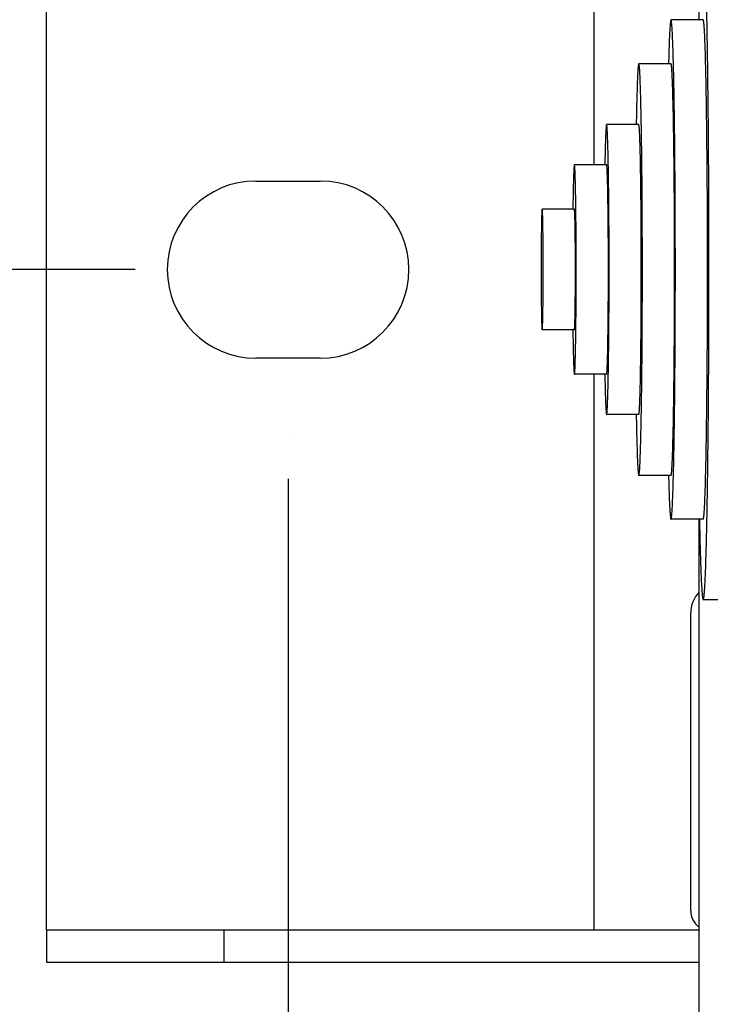
# Model space of a CAD drawing. Extents: x -139 to 733, y 176 to 697.
# Drawn here: x 7 to 31, y 208 to 243 of the extents above; entities that cross this region are included whole.
import ezdxf

# ---------------------------------------------------------------- set-up
doc = ezdxf.new("R2010")
doc.units = 0
doc.header["$MEASUREMENT"] = 0
doc.layers.get('0').update_dxf_attribs({"linetype": 'CONTINUOUS'})
doc.layers.add('02___PRT_ALL_AXES', color=7, linetype='CONTINUOUS')

# ---------------------------------------------------------------- blocks, each defined once
blk = doc.blocks.new('BLOCK_51')
at = {"color": 7}
blk.add_lwpolyline([(11.214, 233.97), (-24.998, 233.97)], dxfattribs=at)
blk = doc.blocks.new('BLOCK_59')
blk.add_lwpolyline([(12.631, 233.97), (12.631, 233.97)])
blk = doc.blocks.new('BLOCK_49')
for name in ['BLOCK_51', 'BLOCK_59']:
    blk.add_blockref(name, (0, 0))
blk = doc.blocks.new('BLOCK_63')
at = {"color": 7}
blk.add_lwpolyline([(11.214, 233.97), (-24.998, 233.97)], dxfattribs=at)
blk = doc.blocks.new('BLOCK_71')
blk.add_lwpolyline([(12.631, 233.97), (12.631, 233.97)])
blk = doc.blocks.new('BLOCK_61')
for name in ['BLOCK_63', 'BLOCK_71']:
    blk.add_blockref(name, (0, 0))
blk = doc.blocks.new('BLOCK_74')
at = {"color": 7}
blk.add_lwpolyline([(16.6, 226.6), (16.6, 176.285)], dxfattribs=at)
blk = doc.blocks.new('BLOCK_82')
blk.add_lwpolyline([(16.6, 228.018), (16.6, 228.018)])
blk = doc.blocks.new('BLOCK_73')
for name in ['BLOCK_82', 'BLOCK_74']:
    blk.add_blockref(name, (0, 0))
blk = doc.blocks.new('BLOCK_669')
at = {"color": 7}
blk.add_lwpolyline([(8.096, 210.726), (8.096, 209.592)], dxfattribs=at)
blk = doc.blocks.new('BLOCK_670')
at = {"color": 7}
blk.add_lwpolyline([(8.096, 210.726), (8.096, 257.214)], dxfattribs=at)
blk = doc.blocks.new('BLOCK_672')
at = {"color": 7}
blk.add_lwpolyline([(14.333, 210.726), (14.333, 209.592)], dxfattribs=at)
blk = doc.blocks.new('BLOCK_674')
at = {"color": 7}
blk.add_lwpolyline([(27.372, 210.726), (27.372, 230.285)], dxfattribs=at)
blk = doc.blocks.new('BLOCK_675')
at = {"color": 7}
blk.add_lwpolyline([(27.372, 237.655), (27.372, 257.214)], dxfattribs=at)
blk = doc.blocks.new('BLOCK_677')
at = {"color": 7}
blk.add_lwpolyline([(30.773, 211.406), (30.773, 221.895)], dxfattribs=at)
blk = doc.blocks.new('BLOCK_678')
at = {"color": 7}
blk.add_lwpolyline([(31.057, 265.944), (31.057, 242.757)], dxfattribs=at)
blk = doc.blocks.new('BLOCK_679')
at = {"color": 7}
blk.add_lwpolyline([(31.057, 225.183), (31.057, 201.995)], dxfattribs=at)
blk = doc.blocks.new('BLOCK_706')
at = {"color": 7}
blk.add_lwpolyline([(8.096, 209.592), (31.057, 209.592)], dxfattribs=at)
blk = doc.blocks.new('BLOCK_708')
at = {"color": 7}
blk.add_lwpolyline([(8.096, 210.726), (31.057, 210.726)], dxfattribs=at)
blk = doc.blocks.new('BLOCK_714')
at = {"color": 7}
blk.add_lwpolyline([(17.734, 230.852), (15.466, 230.852)], dxfattribs=at)
blk = doc.blocks.new('BLOCK_715')
at = {"color": 7}
blk.add_lwpolyline([(15.466, 237.088), (17.734, 237.088)], dxfattribs=at)
blk = doc.blocks.new('BLOCK_780')
at = {"color": 7}
blk.add_open_spline([(31.057, 222.601), (30.888, 222.444), (30.76, 222.123), (30.773, 221.895)], degree=3, dxfattribs=at)
blk = doc.blocks.new('BLOCK_783')
at = {"color": 7}
blk.add_open_spline([(30.773, 211.406), (30.762, 211.202), (30.889, 210.941), (31.057, 210.825)], degree=3, dxfattribs=at)
blk = doc.blocks.new('BLOCK_787')
at = {"color": 7}
blk.add_open_spline([(15.466, 237.088), (13.744, 237.088), (12.348, 235.692), (12.348, 233.97), (12.348, 232.248), (13.744, 230.852), (15.466, 230.852)], degree=3, knots=[0, 0, 0, 0, 1, 1, 1, 2, 2, 2, 2], dxfattribs=at)
blk = doc.blocks.new('BLOCK_788')
at = {"color": 7}
blk.add_open_spline([(17.734, 230.852), (19.456, 230.852), (20.852, 232.248), (20.852, 233.97), (20.852, 235.692), (19.456, 237.088), (17.734, 237.088)], degree=3, knots=[0, 0, 0, 0, 1, 1, 1, 2, 2, 2, 2], dxfattribs=at)
blk = doc.blocks.new('BLOCK_1069')
at = {"layer": '02___PRT_ALL_AXES', "color": 7}
blk.add_lwpolyline([(32.346, 222.348), (31.212, 222.348)], dxfattribs=at)
blk = doc.blocks.new('BLOCK_1070')
at = {"layer": '02___PRT_ALL_AXES', "color": 7}
blk.add_lwpolyline([(31.212, 225.183), (30.079, 225.183)], dxfattribs=at)
blk = doc.blocks.new('BLOCK_1071')
at = {"layer": '02___PRT_ALL_AXES', "color": 7}
blk.add_lwpolyline([(30.079, 226.725), (28.945, 226.725)], dxfattribs=at)
blk = doc.blocks.new('BLOCK_1072')
at = {"layer": '02___PRT_ALL_AXES', "color": 7}
blk.add_lwpolyline([(28.945, 228.867), (27.811, 228.867)], dxfattribs=at)
blk = doc.blocks.new('BLOCK_1073')
at = {"layer": '02___PRT_ALL_AXES', "color": 7}
blk.add_lwpolyline([(27.811, 230.285), (26.678, 230.285)], dxfattribs=at)
blk = doc.blocks.new('BLOCK_1074')
at = {"layer": '02___PRT_ALL_AXES', "color": 7}
blk.add_lwpolyline([(26.678, 231.844), (25.544, 231.844)], dxfattribs=at)
blk = doc.blocks.new('BLOCK_1075')
at = {"layer": '02___PRT_ALL_AXES', "color": 7}
blk.add_lwpolyline([(26.678, 236.096), (25.544, 236.096)], dxfattribs=at)
blk = doc.blocks.new('BLOCK_1076')
at = {"layer": '02___PRT_ALL_AXES', "color": 7}
blk.add_lwpolyline([(27.811, 237.655), (26.678, 237.655)], dxfattribs=at)
blk = doc.blocks.new('BLOCK_1077')
at = {"layer": '02___PRT_ALL_AXES', "color": 7}
blk.add_lwpolyline([(28.945, 239.072), (27.811, 239.072)], dxfattribs=at)
blk = doc.blocks.new('BLOCK_1078')
at = {"layer": '02___PRT_ALL_AXES', "color": 7}
blk.add_lwpolyline([(30.079, 241.215), (28.945, 241.215)], dxfattribs=at)
blk = doc.blocks.new('BLOCK_1079')
at = {"layer": '02___PRT_ALL_AXES', "color": 7}
blk.add_lwpolyline([(31.212, 242.757), (30.079, 242.757)], dxfattribs=at)
blk = doc.blocks.new('BLOCK_1119')
at = {"layer": '02___PRT_ALL_AXES', "color": 7}
blk.add_open_spline([(25.544, 236.096), (25.541, 236.09), (25.541, 236.088), (25.54, 236.086), (25.54, 236.082), (25.539, 236.077), (25.539, 236.073), (25.538, 236.066), (25.537, 236.061), (25.537, 236.055), (25.535, 236.038), (25.534, 236.021), (25.533, 236.004), (25.532, 235.98), (25.531, 235.957), (25.53, 235.934), (25.528, 235.904), (25.527, 235.875), (25.526, 235.845), (25.525, 235.809), (25.524, 235.773), (25.523, 235.737), (25.522, 235.696), (25.521, 235.654), (25.521, 235.613), (25.52, 235.566), (25.519, 235.52), (25.518, 235.474), (25.516, 235.366), (25.514, 235.259), (25.513, 235.151), (25.512, 235.028), (25.51, 234.906), (25.51, 234.783), (25.509, 234.65), (25.508, 234.518), (25.507, 234.385), (25.507, 234.246), (25.507, 234.108), (25.507, 233.97)], degree=3, knots=[0, 0, 0, 0, 1, 1, 1, 2, 2, 2, 3, 3, 3, 4, 4, 4, 5, 5, 5, 6, 6, 6, 7, 7, 7, 8, 8, 8, 9, 9, 9, 10, 10, 10, 11, 11, 11, 12, 12, 12, 13, 13, 13, 13], dxfattribs=at)
blk = doc.blocks.new('BLOCK_1120')
at = {"layer": '02___PRT_ALL_AXES', "color": 7}
blk.add_open_spline([(26.678, 237.655), (26.675, 237.655), (26.674, 237.651), (26.674, 237.648), (26.672, 237.641), (26.671, 237.635), (26.67, 237.629), (26.668, 237.619), (26.667, 237.607), (26.666, 237.596), (26.665, 237.581), (26.664, 237.565), (26.663, 237.551), (26.661, 237.531), (26.66, 237.512), (26.659, 237.492), (26.657, 237.469), (26.656, 237.445), (26.655, 237.422), (26.652, 237.362), (26.65, 237.303), (26.648, 237.244), (26.646, 237.169), (26.644, 237.094), (26.642, 237.02), (26.639, 236.93), (26.637, 236.841), (26.635, 236.751), (26.633, 236.648), (26.631, 236.547), (26.63, 236.444), (26.628, 236.33), (26.626, 236.216), (26.625, 236.102)], degree=3, knots=[0, 0, 0, 0, 1, 1, 1, 2, 2, 2, 3, 3, 3, 4, 4, 4, 5, 5, 5, 6, 6, 6, 7, 7, 7, 8, 8, 8, 9, 9, 9, 10, 10, 10, 11, 11, 11, 11], dxfattribs=at)
blk = doc.blocks.new('BLOCK_1121')
at = {"layer": '02___PRT_ALL_AXES', "color": 7}
blk.add_open_spline([(27.811, 239.072), (27.809, 239.072), (27.808, 239.069), (27.807, 239.066), (27.805, 239.06), (27.804, 239.055), (27.803, 239.049), (27.801, 239.04), (27.8, 239.03), (27.799, 239.021), (27.797, 239.007), (27.795, 238.994), (27.794, 238.98), (27.793, 238.964), (27.792, 238.946), (27.791, 238.93), (27.789, 238.908), (27.788, 238.888), (27.786, 238.867), (27.783, 238.814), (27.781, 238.762), (27.778, 238.709), (27.775, 238.643), (27.773, 238.575), (27.771, 238.509), (27.768, 238.428), (27.766, 238.348), (27.763, 238.268), (27.761, 238.174), (27.758, 238.081), (27.756, 237.987), (27.754, 237.882), (27.752, 237.776), (27.75, 237.671)], degree=3, knots=[0, 0, 0, 0, 1, 1, 1, 2, 2, 2, 3, 3, 3, 4, 4, 4, 5, 5, 5, 6, 6, 6, 7, 7, 7, 8, 8, 8, 9, 9, 9, 10, 10, 10, 11, 11, 11, 11], dxfattribs=at)
blk = doc.blocks.new('BLOCK_1122')
at = {"layer": '02___PRT_ALL_AXES', "color": 7}
blk.add_open_spline([(31.08, 225.164), (31.084, 224.951), (31.089, 224.738), (31.094, 224.525), (31.099, 224.338), (31.104, 224.149), (31.109, 223.962), (31.114, 223.8), (31.119, 223.639), (31.125, 223.477), (31.13, 223.343), (31.135, 223.209), (31.142, 223.074), (31.146, 222.969), (31.152, 222.863), (31.159, 222.759), (31.162, 222.717), (31.165, 222.675), (31.167, 222.634), (31.17, 222.6), (31.173, 222.565), (31.176, 222.531), (31.179, 222.505), (31.182, 222.479), (31.186, 222.451), (31.188, 222.432), (31.191, 222.411), (31.194, 222.394), (31.196, 222.383), (31.199, 222.373), (31.203, 222.359), (31.205, 222.354), (31.208, 222.348), (31.212, 222.348)], degree=3, knots=[0, 0, 0, 0, 1, 1, 1, 2, 2, 2, 3, 3, 3, 4, 4, 4, 5, 5, 5, 6, 6, 6, 7, 7, 7, 8, 8, 8, 9, 9, 9, 10, 10, 10, 11, 11, 11, 11], dxfattribs=at)
blk = doc.blocks.new('BLOCK_1123')
at = {"layer": '02___PRT_ALL_AXES', "color": 7}
blk.add_open_spline([(29.992, 226.708), (29.995, 226.592), (29.999, 226.476), (30.002, 226.359), (30.005, 226.257), (30.008, 226.154), (30.012, 226.052), (30.015, 225.965), (30.019, 225.877), (30.022, 225.789), (30.026, 225.717), (30.029, 225.645), (30.033, 225.572), (30.037, 225.516), (30.04, 225.459), (30.044, 225.402), (30.048, 225.362), (30.051, 225.321), (30.056, 225.28), (30.058, 225.267), (30.059, 225.252), (30.062, 225.237), (30.063, 225.228), (30.065, 225.217), (30.067, 225.207), (30.068, 225.201), (30.07, 225.195), (30.073, 225.188), (30.074, 225.186), (30.076, 225.183), (30.079, 225.183)], degree=3, knots=[0, 0, 0, 0, 1, 1, 1, 2, 2, 2, 3, 3, 3, 4, 4, 4, 5, 5, 5, 6, 6, 6, 7, 7, 7, 8, 8, 8, 9, 9, 9, 10, 10, 10, 10], dxfattribs=at)
blk = doc.blocks.new('BLOCK_1124')
at = {"layer": '02___PRT_ALL_AXES', "color": 7}
blk.add_open_spline([(28.855, 228.853), (28.858, 228.693), (28.861, 228.533), (28.865, 228.374), (28.868, 228.232), (28.871, 228.091), (28.875, 227.949), (28.878, 227.827), (28.881, 227.705), (28.885, 227.583), (28.889, 227.481), (28.892, 227.38), (28.896, 227.277), (28.9, 227.197), (28.904, 227.117), (28.908, 227.037), (28.91, 227.006), (28.912, 226.975), (28.914, 226.942), (28.916, 226.916), (28.918, 226.891), (28.92, 226.864), (28.922, 226.844), (28.924, 226.824), (28.926, 226.804), (28.928, 226.788), (28.93, 226.773), (28.933, 226.76), (28.934, 226.751), (28.936, 226.744), (28.938, 226.733), (28.94, 226.729), (28.941, 226.725), (28.945, 226.725)], degree=3, knots=[0, 0, 0, 0, 1, 1, 1, 2, 2, 2, 3, 3, 3, 4, 4, 4, 5, 5, 5, 6, 6, 6, 7, 7, 7, 8, 8, 8, 9, 9, 9, 10, 10, 10, 11, 11, 11, 11], dxfattribs=at)
blk = doc.blocks.new('BLOCK_1125')
at = {"layer": '02___PRT_ALL_AXES', "color": 7}
blk.add_open_spline([(27.75, 230.269), (27.752, 230.163), (27.754, 230.058), (27.756, 229.952), (27.758, 229.859), (27.761, 229.766), (27.763, 229.673), (27.766, 229.592), (27.768, 229.512), (27.771, 229.432), (27.773, 229.364), (27.775, 229.298), (27.778, 229.23), (27.781, 229.178), (27.783, 229.125), (27.786, 229.073), (27.788, 229.052), (27.789, 229.031), (27.791, 229.011), (27.792, 228.993), (27.793, 228.977), (27.794, 228.959), (27.795, 228.946), (27.797, 228.933), (27.799, 228.919), (27.8, 228.909), (27.801, 228.899), (27.803, 228.891), (27.804, 228.885), (27.805, 228.88), (27.807, 228.873), (27.808, 228.87), (27.809, 228.867), (27.811, 228.867)], degree=3, knots=[0, 0, 0, 0, 1, 1, 1, 2, 2, 2, 3, 3, 3, 4, 4, 4, 5, 5, 5, 6, 6, 6, 7, 7, 7, 8, 8, 8, 9, 9, 9, 10, 10, 10, 11, 11, 11, 11], dxfattribs=at)
blk = doc.blocks.new('BLOCK_1126')
at = {"layer": '02___PRT_ALL_AXES', "color": 7}
blk.add_open_spline([(28.945, 241.215), (28.941, 241.215), (28.94, 241.211), (28.938, 241.206), (28.936, 241.196), (28.934, 241.188), (28.933, 241.18), (28.93, 241.167), (28.928, 241.151), (28.926, 241.137), (28.924, 241.116), (28.922, 241.096), (28.92, 241.075), (28.918, 241.05), (28.916, 241.023), (28.914, 240.997), (28.912, 240.966), (28.91, 240.934), (28.908, 240.902), (28.904, 240.822), (28.9, 240.742), (28.896, 240.662), (28.892, 240.561), (28.889, 240.459), (28.885, 240.357), (28.881, 240.235), (28.878, 240.112), (28.875, 239.99), (28.871, 239.849), (28.868, 239.707), (28.865, 239.565), (28.861, 239.406), (28.858, 239.247), (28.855, 239.087)], degree=3, knots=[0, 0, 0, 0, 1, 1, 1, 2, 2, 2, 3, 3, 3, 4, 4, 4, 5, 5, 5, 6, 6, 6, 7, 7, 7, 8, 8, 8, 9, 9, 9, 10, 10, 10, 11, 11, 11, 11], dxfattribs=at)
blk = doc.blocks.new('BLOCK_1127')
at = {"layer": '02___PRT_ALL_AXES', "color": 7}
blk.add_open_spline([(26.625, 231.838), (26.626, 231.724), (26.628, 231.609), (26.63, 231.496), (26.631, 231.394), (26.633, 231.291), (26.635, 231.188), (26.637, 231.1), (26.639, 231.01), (26.642, 230.921), (26.644, 230.846), (26.646, 230.771), (26.648, 230.696), (26.65, 230.637), (26.652, 230.577), (26.655, 230.519), (26.656, 230.494), (26.657, 230.471), (26.659, 230.447), (26.66, 230.428), (26.661, 230.408), (26.663, 230.389), (26.664, 230.374), (26.665, 230.359), (26.666, 230.344), (26.667, 230.332), (26.668, 230.321), (26.67, 230.311), (26.671, 230.305), (26.672, 230.3), (26.674, 230.291), (26.674, 230.288), (26.675, 230.285), (26.678, 230.285)], degree=3, knots=[0, 0, 0, 0, 1, 1, 1, 2, 2, 2, 3, 3, 3, 4, 4, 4, 5, 5, 5, 6, 6, 6, 7, 7, 7, 8, 8, 8, 9, 9, 9, 10, 10, 10, 11, 11, 11, 11], dxfattribs=at)
blk = doc.blocks.new('BLOCK_1128')
at = {"layer": '02___PRT_ALL_AXES', "color": 7}
blk.add_open_spline([(25.507, 233.97), (25.507, 233.832), (25.507, 233.693), (25.507, 233.555), (25.508, 233.422), (25.509, 233.289), (25.51, 233.156), (25.51, 233.034), (25.512, 232.911), (25.513, 232.789), (25.514, 232.682), (25.516, 232.574), (25.518, 232.467), (25.519, 232.42), (25.52, 232.373), (25.521, 232.326), (25.521, 232.285), (25.522, 232.243), (25.523, 232.202), (25.524, 232.166), (25.525, 232.131), (25.526, 232.095), (25.527, 232.065), (25.528, 232.035), (25.53, 232.006), (25.531, 231.982), (25.532, 231.959), (25.533, 231.936), (25.534, 231.919), (25.535, 231.901), (25.537, 231.885), (25.537, 231.879), (25.538, 231.873), (25.539, 231.867), (25.539, 231.862), (25.54, 231.858), (25.54, 231.854), (25.541, 231.852), (25.541, 231.85), (25.542, 231.847)], degree=3, knots=[0, 0, 0, 0, 1, 1, 1, 2, 2, 2, 3, 3, 3, 4, 4, 4, 5, 5, 5, 6, 6, 6, 7, 7, 7, 8, 8, 8, 9, 9, 9, 10, 10, 10, 11, 11, 11, 12, 12, 12, 13, 13, 13, 13], dxfattribs=at)
blk = doc.blocks.new('BLOCK_1129')
at = {"layer": '02___PRT_ALL_AXES', "color": 7}
blk.add_open_spline([(30.079, 242.757), (30.076, 242.757), (30.074, 242.754), (30.073, 242.751), (30.07, 242.744), (30.068, 242.738), (30.067, 242.732), (30.065, 242.723), (30.063, 242.713), (30.062, 242.702), (30.059, 242.688), (30.058, 242.674), (30.056, 242.659), (30.051, 242.619), (30.048, 242.578), (30.044, 242.537), (30.04, 242.48), (30.037, 242.424), (30.033, 242.367), (30.029, 242.295), (30.026, 242.223), (30.022, 242.15), (30.019, 242.062), (30.015, 241.976), (30.012, 241.888), (30.008, 241.785), (30.005, 241.684), (30.002, 241.581), (29.999, 241.465), (29.995, 241.348), (29.992, 241.231)], degree=3, knots=[0, 0, 0, 0, 1, 1, 1, 2, 2, 2, 3, 3, 3, 4, 4, 4, 5, 5, 5, 6, 6, 6, 7, 7, 7, 8, 8, 8, 9, 9, 9, 10, 10, 10, 10], dxfattribs=at)
blk = doc.blocks.new('BLOCK_1131')
at = {"layer": '02___PRT_ALL_AXES', "color": 7}
blk.add_open_spline([(29.034, 233.97), (29.034, 234.302), (29.033, 234.634), (29.032, 234.966), (29.031, 235.284), (29.029, 235.604), (29.027, 235.923), (29.025, 236.217), (29.022, 236.511), (29.019, 236.805), (29.018, 236.938), (29.016, 237.072), (29.014, 237.207), (29.012, 237.33), (29.01, 237.454), (29.008, 237.578), (29.006, 237.689), (29.004, 237.802), (29.001, 237.914), (29, 238.014), (28.997, 238.113), (28.995, 238.212), (28.992, 238.298), (28.99, 238.384), (28.987, 238.47), (28.984, 238.541), (28.982, 238.612), (28.979, 238.684), (28.977, 238.74), (28.974, 238.797), (28.971, 238.853), (28.97, 238.875), (28.968, 238.897), (28.967, 238.919), (28.965, 238.938), (28.964, 238.956), (28.962, 238.975), (28.961, 238.988), (28.959, 239.003), (28.958, 239.017), (28.957, 239.027), (28.956, 239.038), (28.954, 239.048), (28.953, 239.054), (28.952, 239.059), (28.949, 239.066), (28.948, 239.069), (28.947, 239.072), (28.945, 239.072)], degree=3, knots=[0, 0, 0, 0, 1, 1, 1, 2, 2, 2, 3, 3, 3, 4, 4, 4, 5, 5, 5, 6, 6, 6, 7, 7, 7, 8, 8, 8, 9, 9, 9, 10, 10, 10, 11, 11, 11, 12, 12, 12, 13, 13, 13, 14, 14, 14, 15, 15, 15, 16, 16, 16, 16], dxfattribs=at)
blk = doc.blocks.new('BLOCK_1132')
at = {"layer": '02___PRT_ALL_AXES', "color": 7}
blk.add_open_spline([(27.811, 228.867), (27.814, 228.867), (27.815, 228.871), (27.815, 228.874), (27.818, 228.881), (27.819, 228.887), (27.82, 228.893), (27.822, 228.901), (27.823, 228.912), (27.824, 228.923), (27.826, 228.938), (27.827, 228.951), (27.829, 228.966), (27.83, 228.983), (27.832, 229.002), (27.833, 229.021), (27.834, 229.043), (27.836, 229.065), (27.837, 229.087), (27.84, 229.144), (27.843, 229.199), (27.845, 229.256), (27.848, 229.327), (27.851, 229.398), (27.853, 229.47), (27.856, 229.556), (27.858, 229.642), (27.861, 229.728), (27.863, 229.827), (27.866, 229.927), (27.868, 230.025), (27.87, 230.138), (27.872, 230.25), (27.874, 230.362), (27.876, 230.485), (27.878, 230.609), (27.88, 230.733), (27.882, 230.867), (27.884, 231.001), (27.885, 231.135), (27.889, 231.43), (27.892, 231.724), (27.894, 232.018), (27.896, 232.336), (27.897, 232.655), (27.898, 232.975), (27.9, 233.307), (27.9, 233.638), (27.9, 233.97)], degree=3, knots=[0, 0, 0, 0, 1, 1, 1, 2, 2, 2, 3, 3, 3, 4, 4, 4, 5, 5, 5, 6, 6, 6, 7, 7, 7, 8, 8, 8, 9, 9, 9, 10, 10, 10, 11, 11, 11, 12, 12, 12, 13, 13, 13, 14, 14, 14, 15, 15, 15, 16, 16, 16, 16], dxfattribs=at)
blk = doc.blocks.new('BLOCK_1133')
at = {"layer": '02___PRT_ALL_AXES', "color": 7}
blk.add_open_spline([(27.9, 233.97), (27.9, 234.302), (27.9, 234.634), (27.898, 234.965), (27.897, 235.284), (27.896, 235.604), (27.894, 235.923), (27.892, 236.217), (27.889, 236.511), (27.885, 236.805), (27.884, 236.938), (27.882, 237.072), (27.88, 237.207), (27.878, 237.33), (27.876, 237.454), (27.874, 237.578), (27.872, 237.689), (27.87, 237.802), (27.868, 237.914), (27.866, 238.014), (27.863, 238.113), (27.861, 238.212), (27.858, 238.298), (27.856, 238.384), (27.853, 238.47), (27.851, 238.541), (27.848, 238.612), (27.845, 238.684), (27.843, 238.74), (27.84, 238.797), (27.837, 238.853), (27.836, 238.875), (27.834, 238.897), (27.833, 238.919), (27.832, 238.938), (27.83, 238.956), (27.829, 238.975), (27.827, 238.988), (27.826, 239.003), (27.824, 239.017), (27.823, 239.027), (27.822, 239.038), (27.82, 239.048), (27.819, 239.054), (27.818, 239.059), (27.815, 239.066), (27.815, 239.069), (27.814, 239.072), (27.811, 239.072)], degree=3, knots=[0, 0, 0, 0, 1, 1, 1, 2, 2, 2, 3, 3, 3, 4, 4, 4, 5, 5, 5, 6, 6, 6, 7, 7, 7, 8, 8, 8, 9, 9, 9, 10, 10, 10, 11, 11, 11, 12, 12, 12, 13, 13, 13, 14, 14, 14, 15, 15, 15, 16, 16, 16, 16], dxfattribs=at)
blk = doc.blocks.new('BLOCK_1134')
at = {"layer": '02___PRT_ALL_AXES', "color": 7}
blk.add_open_spline([(28.945, 228.867), (28.947, 228.867), (28.948, 228.871), (28.949, 228.874), (28.952, 228.881), (28.953, 228.887), (28.954, 228.893), (28.956, 228.901), (28.957, 228.912), (28.958, 228.923), (28.959, 228.938), (28.961, 228.951), (28.962, 228.966), (28.964, 228.983), (28.965, 229.002), (28.967, 229.021), (28.968, 229.043), (28.97, 229.065), (28.971, 229.087), (28.974, 229.144), (28.977, 229.199), (28.979, 229.256), (28.982, 229.327), (28.984, 229.398), (28.987, 229.47), (28.99, 229.556), (28.992, 229.642), (28.995, 229.728), (28.997, 229.827), (29, 229.927), (29.001, 230.025), (29.004, 230.138), (29.006, 230.25), (29.008, 230.362), (29.01, 230.485), (29.012, 230.609), (29.014, 230.733), (29.016, 230.867), (29.018, 231.001), (29.019, 231.135), (29.022, 231.43), (29.025, 231.724), (29.027, 232.018), (29.029, 232.336), (29.031, 232.655), (29.032, 232.975), (29.033, 233.307), (29.034, 233.638), (29.034, 233.97)], degree=3, knots=[0, 0, 0, 0, 1, 1, 1, 2, 2, 2, 3, 3, 3, 4, 4, 4, 5, 5, 5, 6, 6, 6, 7, 7, 7, 8, 8, 8, 9, 9, 9, 10, 10, 10, 11, 11, 11, 12, 12, 12, 13, 13, 13, 14, 14, 14, 15, 15, 15, 16, 16, 16, 16], dxfattribs=at)
blk = doc.blocks.new('BLOCK_1135')
at = {"layer": '02___PRT_ALL_AXES', "color": 7}
blk.add_open_spline([(27.875, 233.97), (27.875, 234.21), (27.875, 234.449), (27.875, 234.688), (27.874, 234.919), (27.873, 235.149), (27.871, 235.38), (27.869, 235.593), (27.867, 235.805), (27.865, 236.018), (27.862, 236.203), (27.86, 236.39), (27.857, 236.575), (27.855, 236.656), (27.854, 236.737), (27.852, 236.818), (27.851, 236.891), (27.849, 236.962), (27.847, 237.034), (27.845, 237.096), (27.844, 237.158), (27.842, 237.22), (27.84, 237.271), (27.838, 237.323), (27.836, 237.374), (27.834, 237.415), (27.832, 237.455), (27.83, 237.496), (27.828, 237.525), (27.826, 237.555), (27.824, 237.584), (27.823, 237.595), (27.822, 237.604), (27.821, 237.615), (27.82, 237.623), (27.819, 237.63), (27.817, 237.637), (27.817, 237.642), (27.816, 237.646), (27.814, 237.65)], degree=3, knots=[0, 0, 0, 0, 1, 1, 1, 2, 2, 2, 3, 3, 3, 4, 4, 4, 5, 5, 5, 6, 6, 6, 7, 7, 7, 8, 8, 8, 9, 9, 9, 10, 10, 10, 11, 11, 11, 12, 12, 12, 13, 13, 13, 13], dxfattribs=at)
blk = doc.blocks.new('BLOCK_1136')
at = {"layer": '02___PRT_ALL_AXES', "color": 7}
blk.add_open_spline([(26.678, 231.844), (26.68, 231.85), (26.681, 231.852), (26.681, 231.854), (26.682, 231.858), (26.683, 231.862), (26.683, 231.867), (26.684, 231.873), (26.684, 231.879), (26.685, 231.885), (26.686, 231.901), (26.688, 231.919), (26.688, 231.936), (26.689, 231.959), (26.691, 231.982), (26.692, 232.006), (26.693, 232.035), (26.694, 232.065), (26.695, 232.095), (26.696, 232.131), (26.697, 232.166), (26.698, 232.202), (26.699, 232.243), (26.7, 232.285), (26.701, 232.326), (26.702, 232.373), (26.703, 232.42), (26.704, 232.467), (26.706, 232.574), (26.707, 232.682), (26.708, 232.789), (26.71, 232.911), (26.711, 233.034), (26.712, 233.156), (26.713, 233.289), (26.713, 233.422), (26.714, 233.555), (26.714, 233.693), (26.715, 233.832), (26.715, 233.97)], degree=3, knots=[0, 0, 0, 0, 1, 1, 1, 2, 2, 2, 3, 3, 3, 4, 4, 4, 5, 5, 5, 6, 6, 6, 7, 7, 7, 8, 8, 8, 9, 9, 9, 10, 10, 10, 11, 11, 11, 12, 12, 12, 13, 13, 13, 13], dxfattribs=at)
blk = doc.blocks.new('BLOCK_1137')
at = {"layer": '02___PRT_ALL_AXES', "color": 7}
blk.add_open_spline([(26.742, 233.97), (26.742, 234.21), (26.742, 234.449), (26.741, 234.688), (26.74, 234.919), (26.739, 235.149), (26.737, 235.38), (26.735, 235.593), (26.733, 235.805), (26.731, 236.018), (26.729, 236.203), (26.726, 236.39), (26.723, 236.575), (26.722, 236.656), (26.72, 236.737), (26.718, 236.818), (26.717, 236.891), (26.715, 236.962), (26.713, 237.034), (26.711, 237.096), (26.71, 237.158), (26.708, 237.22), (26.706, 237.271), (26.704, 237.323), (26.702, 237.374), (26.701, 237.415), (26.699, 237.455), (26.696, 237.496), (26.694, 237.525), (26.693, 237.555), (26.69, 237.584), (26.689, 237.595), (26.688, 237.604), (26.687, 237.615), (26.686, 237.623), (26.685, 237.63), (26.684, 237.637), (26.683, 237.642), (26.682, 237.646), (26.681, 237.65)], degree=3, knots=[0, 0, 0, 0, 1, 1, 1, 2, 2, 2, 3, 3, 3, 4, 4, 4, 5, 5, 5, 6, 6, 6, 7, 7, 7, 8, 8, 8, 9, 9, 9, 10, 10, 10, 11, 11, 11, 12, 12, 12, 13, 13, 13, 13], dxfattribs=at)
blk = doc.blocks.new('BLOCK_1138')
at = {"layer": '02___PRT_ALL_AXES', "color": 7}
blk.add_open_spline([(27.811, 230.285), (27.816, 230.295), (27.817, 230.299), (27.817, 230.303), (27.819, 230.31), (27.82, 230.317), (27.821, 230.325), (27.822, 230.335), (27.823, 230.346), (27.824, 230.355), (27.826, 230.385), (27.828, 230.414), (27.83, 230.443), (27.832, 230.484), (27.834, 230.524), (27.836, 230.565), (27.838, 230.617), (27.84, 230.668), (27.842, 230.72), (27.844, 230.782), (27.845, 230.844), (27.847, 230.906), (27.849, 230.978), (27.851, 231.05), (27.852, 231.121), (27.854, 231.202), (27.855, 231.283), (27.857, 231.364), (27.86, 231.551), (27.862, 231.736), (27.865, 231.923), (27.867, 232.135), (27.869, 232.348), (27.871, 232.56), (27.873, 232.79), (27.874, 233.021), (27.875, 233.251), (27.875, 233.49), (27.875, 233.73), (27.875, 233.97)], degree=3, knots=[0, 0, 0, 0, 1, 1, 1, 2, 2, 2, 3, 3, 3, 4, 4, 4, 5, 5, 5, 6, 6, 6, 7, 7, 7, 8, 8, 8, 9, 9, 9, 10, 10, 10, 11, 11, 11, 12, 12, 12, 13, 13, 13, 13], dxfattribs=at)
blk = doc.blocks.new('BLOCK_1139')
at = {"layer": '02___PRT_ALL_AXES', "color": 7}
blk.add_open_spline([(26.715, 233.97), (26.715, 234.108), (26.714, 234.246), (26.714, 234.385), (26.713, 234.518), (26.713, 234.65), (26.712, 234.783), (26.711, 234.906), (26.71, 235.028), (26.708, 235.151), (26.707, 235.259), (26.706, 235.366), (26.704, 235.474), (26.703, 235.52), (26.702, 235.566), (26.701, 235.613), (26.7, 235.654), (26.699, 235.696), (26.698, 235.737), (26.697, 235.773), (26.696, 235.809), (26.695, 235.845), (26.694, 235.875), (26.693, 235.904), (26.692, 235.934), (26.691, 235.957), (26.689, 235.98), (26.688, 236.004), (26.688, 236.021), (26.686, 236.038), (26.685, 236.055), (26.684, 236.061), (26.684, 236.066), (26.683, 236.073), (26.683, 236.077), (26.682, 236.082), (26.681, 236.086), (26.681, 236.088), (26.68, 236.09), (26.679, 236.094)], degree=3, knots=[0, 0, 0, 0, 1, 1, 1, 2, 2, 2, 3, 3, 3, 4, 4, 4, 5, 5, 5, 6, 6, 6, 7, 7, 7, 8, 8, 8, 9, 9, 9, 10, 10, 10, 11, 11, 11, 12, 12, 12, 13, 13, 13, 13], dxfattribs=at)
blk = doc.blocks.new('BLOCK_1140')
at = {"layer": '02___PRT_ALL_AXES', "color": 7}
blk.add_open_spline([(25.544, 231.844), (25.546, 231.85), (25.547, 231.852), (25.547, 231.854), (25.548, 231.858), (25.549, 231.862), (25.549, 231.867), (25.55, 231.873), (25.551, 231.879), (25.551, 231.885), (25.553, 231.901), (25.554, 231.919), (25.555, 231.936), (25.556, 231.959), (25.557, 231.982), (25.558, 232.006), (25.559, 232.035), (25.561, 232.065), (25.562, 232.095), (25.562, 232.131), (25.563, 232.166), (25.564, 232.202), (25.565, 232.243), (25.566, 232.285), (25.567, 232.326), (25.568, 232.373), (25.569, 232.42), (25.57, 232.467), (25.572, 232.574), (25.573, 232.682), (25.575, 232.789), (25.576, 232.911), (25.577, 233.034), (25.578, 233.156), (25.579, 233.289), (25.58, 233.422), (25.58, 233.555), (25.581, 233.693), (25.581, 233.832), (25.581, 233.97)], degree=3, knots=[0, 0, 0, 0, 1, 1, 1, 2, 2, 2, 3, 3, 3, 4, 4, 4, 5, 5, 5, 6, 6, 6, 7, 7, 7, 8, 8, 8, 9, 9, 9, 10, 10, 10, 11, 11, 11, 12, 12, 12, 13, 13, 13, 13], dxfattribs=at)
blk = doc.blocks.new('BLOCK_1141')
at = {"layer": '02___PRT_ALL_AXES', "color": 7}
blk.add_open_spline([(25.581, 233.97), (25.581, 234.108), (25.581, 234.246), (25.58, 234.385), (25.58, 234.518), (25.579, 234.65), (25.578, 234.783), (25.577, 234.906), (25.576, 235.028), (25.575, 235.151), (25.573, 235.259), (25.572, 235.366), (25.57, 235.474), (25.569, 235.52), (25.568, 235.566), (25.567, 235.613), (25.566, 235.654), (25.565, 235.696), (25.564, 235.737), (25.563, 235.773), (25.562, 235.809), (25.562, 235.845), (25.561, 235.875), (25.559, 235.904), (25.558, 235.934), (25.557, 235.957), (25.556, 235.98), (25.555, 236.004), (25.554, 236.021), (25.553, 236.038), (25.551, 236.055), (25.551, 236.061), (25.55, 236.066), (25.549, 236.073), (25.549, 236.077), (25.548, 236.082), (25.547, 236.086), (25.547, 236.088), (25.546, 236.09), (25.546, 236.094)], degree=3, knots=[0, 0, 0, 0, 1, 1, 1, 2, 2, 2, 3, 3, 3, 4, 4, 4, 5, 5, 5, 6, 6, 6, 7, 7, 7, 8, 8, 8, 9, 9, 9, 10, 10, 10, 11, 11, 11, 12, 12, 12, 13, 13, 13, 13], dxfattribs=at)
blk = doc.blocks.new('BLOCK_1142')
at = {"layer": '02___PRT_ALL_AXES', "color": 7}
blk.add_open_spline([(31.415, 233.97), (31.415, 234.726), (31.414, 235.481), (31.411, 236.237), (31.409, 236.964), (31.405, 237.69), (31.4, 238.417), (31.395, 239.087), (31.389, 239.757), (31.381, 240.427), (31.377, 240.732), (31.374, 241.037), (31.369, 241.343), (31.365, 241.625), (31.361, 241.906), (31.356, 242.188), (31.351, 242.443), (31.346, 242.698), (31.341, 242.954), (31.336, 243.181), (31.331, 243.407), (31.325, 243.633), (31.32, 243.829), (31.314, 244.024), (31.308, 244.22), (31.303, 244.382), (31.297, 244.545), (31.29, 244.707), (31.287, 244.775), (31.284, 244.844), (31.281, 244.912), (31.278, 244.973), (31.274, 245.032), (31.271, 245.092), (31.268, 245.143), (31.265, 245.192), (31.262, 245.243), (31.259, 245.285), (31.255, 245.327), (31.252, 245.368), (31.249, 245.401), (31.246, 245.433), (31.242, 245.466), (31.239, 245.49), (31.236, 245.515), (31.232, 245.536), (31.23, 245.549), (31.227, 245.562), (31.222, 245.578), (31.22, 245.585), (31.218, 245.592), (31.212, 245.592)], degree=3, knots=[0, 0, 0, 0, 1, 1, 1, 2, 2, 2, 3, 3, 3, 4, 4, 4, 5, 5, 5, 6, 6, 6, 7, 7, 7, 8, 8, 8, 9, 9, 9, 10, 10, 10, 11, 11, 11, 12, 12, 12, 13, 13, 13, 14, 14, 14, 15, 15, 15, 16, 16, 16, 17, 17, 17, 17], dxfattribs=at)
blk = doc.blocks.new('BLOCK_1143')
at = {"layer": '02___PRT_ALL_AXES', "color": 7}
blk.add_open_spline([(30.079, 225.183), (30.083, 225.183), (30.084, 225.188), (30.086, 225.193), (30.09, 225.206), (30.092, 225.215), (30.094, 225.225), (30.097, 225.241), (30.099, 225.26), (30.101, 225.277), (30.104, 225.303), (30.106, 225.327), (30.108, 225.352), (30.111, 225.383), (30.114, 225.414), (30.116, 225.446), (30.119, 225.484), (30.121, 225.522), (30.123, 225.561), (30.129, 225.657), (30.133, 225.755), (30.137, 225.852), (30.143, 225.975), (30.147, 226.098), (30.151, 226.22), (30.156, 226.368), (30.16, 226.516), (30.164, 226.663), (30.168, 226.835), (30.172, 227.006), (30.176, 227.177), (30.18, 227.37), (30.184, 227.563), (30.187, 227.756), (30.191, 227.97), (30.194, 228.183), (30.197, 228.396), (30.201, 228.626), (30.204, 228.857), (30.206, 229.088), (30.212, 229.595), (30.217, 230.101), (30.22, 230.607), (30.224, 231.156), (30.227, 231.706), (30.229, 232.256), (30.231, 232.827), (30.232, 233.398), (30.232, 233.97)], degree=3, knots=[0, 0, 0, 0, 1, 1, 1, 2, 2, 2, 3, 3, 3, 4, 4, 4, 5, 5, 5, 6, 6, 6, 7, 7, 7, 8, 8, 8, 9, 9, 9, 10, 10, 10, 11, 11, 11, 12, 12, 12, 13, 13, 13, 14, 14, 14, 15, 15, 15, 16, 16, 16, 16], dxfattribs=at)
blk = doc.blocks.new('BLOCK_1144')
at = {"layer": '02___PRT_ALL_AXES', "color": 7}
blk.add_open_spline([(31.212, 225.183), (31.217, 225.183), (31.218, 225.188), (31.22, 225.193), (31.224, 225.206), (31.226, 225.215), (31.228, 225.225), (31.23, 225.241), (31.233, 225.26), (31.235, 225.277), (31.238, 225.303), (31.24, 225.327), (31.242, 225.352), (31.245, 225.383), (31.248, 225.414), (31.25, 225.446), (31.252, 225.484), (31.254, 225.522), (31.257, 225.561), (31.262, 225.657), (31.267, 225.755), (31.271, 225.852), (31.276, 225.975), (31.281, 226.098), (31.285, 226.22), (31.29, 226.368), (31.293, 226.516), (31.297, 226.663), (31.302, 226.835), (31.306, 227.006), (31.31, 227.177), (31.313, 227.37), (31.317, 227.563), (31.321, 227.756), (31.324, 227.97), (31.328, 228.183), (31.331, 228.396), (31.334, 228.626), (31.337, 228.857), (31.34, 229.088), (31.346, 229.595), (31.35, 230.101), (31.354, 230.607), (31.358, 231.156), (31.361, 231.706), (31.363, 232.256), (31.365, 232.827), (31.366, 233.398), (31.366, 233.97)], degree=3, knots=[0, 0, 0, 0, 1, 1, 1, 2, 2, 2, 3, 3, 3, 4, 4, 4, 5, 5, 5, 6, 6, 6, 7, 7, 7, 8, 8, 8, 9, 9, 9, 10, 10, 10, 11, 11, 11, 12, 12, 12, 13, 13, 13, 14, 14, 14, 15, 15, 15, 16, 16, 16, 16], dxfattribs=at)
blk = doc.blocks.new('BLOCK_1146')
at = {"layer": '02___PRT_ALL_AXES', "color": 7}
blk.add_open_spline([(31.366, 233.97), (31.366, 234.541), (31.365, 235.113), (31.363, 235.685), (31.361, 236.233), (31.358, 236.783), (31.354, 237.333), (31.35, 237.839), (31.346, 238.346), (31.34, 238.852), (31.337, 239.083), (31.334, 239.313), (31.331, 239.545), (31.328, 239.758), (31.324, 239.971), (31.321, 240.184), (31.317, 240.377), (31.313, 240.569), (31.31, 240.763), (31.306, 240.934), (31.302, 241.105), (31.297, 241.276), (31.293, 241.424), (31.29, 241.572), (31.285, 241.72), (31.281, 241.843), (31.276, 241.966), (31.271, 242.089), (31.267, 242.186), (31.262, 242.282), (31.257, 242.379), (31.254, 242.417), (31.252, 242.455), (31.25, 242.494), (31.248, 242.525), (31.245, 242.558), (31.242, 242.589), (31.24, 242.613), (31.238, 242.637), (31.235, 242.662), (31.233, 242.681), (31.23, 242.698), (31.228, 242.715), (31.226, 242.725), (31.224, 242.734), (31.22, 242.747), (31.218, 242.752), (31.217, 242.757), (31.212, 242.757)], degree=3, knots=[0, 0, 0, 0, 1, 1, 1, 2, 2, 2, 3, 3, 3, 4, 4, 4, 5, 5, 5, 6, 6, 6, 7, 7, 7, 8, 8, 8, 9, 9, 9, 10, 10, 10, 11, 11, 11, 12, 12, 12, 13, 13, 13, 14, 14, 14, 15, 15, 15, 16, 16, 16, 16], dxfattribs=at)
blk = doc.blocks.new('BLOCK_1147')
at = {"layer": '02___PRT_ALL_AXES', "color": 7}
blk.add_open_spline([(28.945, 226.725), (28.949, 226.725), (28.95, 226.729), (28.951, 226.733), (28.954, 226.744), (28.956, 226.751), (28.958, 226.76), (28.96, 226.773), (28.962, 226.788), (28.963, 226.803), (28.966, 226.824), (28.968, 226.844), (28.97, 226.864), (28.972, 226.89), (28.974, 226.916), (28.976, 226.941), (28.978, 226.974), (28.98, 227.005), (28.981, 227.037), (28.986, 227.116), (28.99, 227.196), (28.993, 227.276), (28.998, 227.378), (29.001, 227.479), (29.004, 227.58), (29.008, 227.702), (29.012, 227.824), (29.015, 227.945), (29.019, 228.087), (29.022, 228.229), (29.025, 228.369), (29.028, 228.528), (29.032, 228.688), (29.034, 228.847), (29.038, 229.022), (29.04, 229.198), (29.042, 229.374), (29.045, 229.563), (29.048, 229.754), (29.05, 229.944), (29.055, 230.362), (29.059, 230.779), (29.062, 231.197), (29.065, 231.65), (29.067, 232.104), (29.069, 232.557), (29.071, 233.027), (29.071, 233.499), (29.071, 233.97)], degree=3, knots=[0, 0, 0, 0, 1, 1, 1, 2, 2, 2, 3, 3, 3, 4, 4, 4, 5, 5, 5, 6, 6, 6, 7, 7, 7, 8, 8, 8, 9, 9, 9, 10, 10, 10, 11, 11, 11, 12, 12, 12, 13, 13, 13, 14, 14, 14, 15, 15, 15, 16, 16, 16, 16], dxfattribs=at)
blk = doc.blocks.new('BLOCK_1148')
at = {"layer": '02___PRT_ALL_AXES', "color": 7}
blk.add_open_spline([(31.212, 222.348), (31.218, 222.348), (31.22, 222.355), (31.222, 222.362), (31.227, 222.379), (31.23, 222.391), (31.232, 222.404), (31.236, 222.426), (31.239, 222.45), (31.242, 222.474), (31.246, 222.507), (31.249, 222.539), (31.252, 222.571), (31.255, 222.612), (31.259, 222.654), (31.262, 222.696), (31.265, 222.747), (31.268, 222.798), (31.271, 222.849), (31.274, 222.908), (31.278, 222.968), (31.281, 223.027), (31.284, 223.096), (31.287, 223.164), (31.29, 223.232), (31.297, 223.396), (31.303, 223.558), (31.308, 223.72), (31.314, 223.916), (31.32, 224.111), (31.325, 224.307), (31.331, 224.533), (31.336, 224.76), (31.341, 224.986), (31.346, 225.241), (31.351, 225.496), (31.356, 225.752), (31.361, 226.033), (31.365, 226.315), (31.369, 226.597), (31.374, 226.902), (31.377, 227.208), (31.381, 227.513), (31.389, 228.183), (31.395, 228.853), (31.4, 229.522), (31.405, 230.249), (31.409, 230.976), (31.411, 231.702), (31.414, 232.458), (31.415, 233.214), (31.415, 233.97)], degree=3, knots=[0, 0, 0, 0, 1, 1, 1, 2, 2, 2, 3, 3, 3, 4, 4, 4, 5, 5, 5, 6, 6, 6, 7, 7, 7, 8, 8, 8, 9, 9, 9, 10, 10, 10, 11, 11, 11, 12, 12, 12, 13, 13, 13, 14, 14, 14, 15, 15, 15, 16, 16, 16, 17, 17, 17, 17], dxfattribs=at)
blk = doc.blocks.new('BLOCK_1150')
at = {"layer": '02___PRT_ALL_AXES', "color": 7}
blk.add_open_spline([(30.232, 233.97), (30.232, 234.541), (30.231, 235.113), (30.229, 235.685), (30.227, 236.233), (30.224, 236.783), (30.22, 237.333), (30.217, 237.839), (30.212, 238.346), (30.206, 238.852), (30.204, 239.083), (30.201, 239.313), (30.197, 239.545), (30.194, 239.758), (30.191, 239.971), (30.187, 240.184), (30.184, 240.377), (30.18, 240.569), (30.176, 240.763), (30.172, 240.934), (30.168, 241.105), (30.164, 241.276), (30.16, 241.424), (30.156, 241.572), (30.151, 241.72), (30.147, 241.843), (30.143, 241.966), (30.137, 242.088), (30.133, 242.186), (30.129, 242.282), (30.123, 242.379), (30.121, 242.417), (30.119, 242.455), (30.116, 242.494), (30.114, 242.525), (30.111, 242.558), (30.108, 242.589), (30.106, 242.613), (30.104, 242.637), (30.101, 242.662), (30.099, 242.681), (30.097, 242.698), (30.094, 242.715), (30.092, 242.725), (30.09, 242.734), (30.086, 242.747), (30.084, 242.752), (30.083, 242.757), (30.079, 242.757)], degree=3, knots=[0, 0, 0, 0, 1, 1, 1, 2, 2, 2, 3, 3, 3, 4, 4, 4, 5, 5, 5, 6, 6, 6, 7, 7, 7, 8, 8, 8, 9, 9, 9, 10, 10, 10, 11, 11, 11, 12, 12, 12, 13, 13, 13, 14, 14, 14, 15, 15, 15, 16, 16, 16, 16], dxfattribs=at)
blk = doc.blocks.new('BLOCK_1151')
at = {"layer": '02___PRT_ALL_AXES', "color": 7}
blk.add_open_spline([(30.205, 233.97), (30.205, 234.441), (30.204, 234.912), (30.203, 235.384), (30.201, 235.837), (30.199, 236.289), (30.195, 236.742), (30.192, 237.16), (30.188, 237.577), (30.184, 237.995), (30.182, 238.186), (30.179, 238.376), (30.176, 238.566), (30.174, 238.742), (30.171, 238.917), (30.168, 239.093), (30.165, 239.252), (30.162, 239.411), (30.159, 239.57), (30.156, 239.712), (30.152, 239.853), (30.149, 239.994), (30.146, 240.116), (30.142, 240.238), (30.138, 240.359), (30.135, 240.461), (30.131, 240.562), (30.127, 240.664), (30.124, 240.743), (30.12, 240.823), (30.115, 240.903), (30.113, 240.935), (30.111, 240.967), (30.109, 240.998), (30.107, 241.024), (30.105, 241.05), (30.104, 241.076), (30.102, 241.096), (30.1, 241.116), (30.097, 241.137), (30.095, 241.151), (30.093, 241.167), (30.091, 241.181), (30.089, 241.188), (30.088, 241.196), (30.085, 241.206), (30.083, 241.211), (30.082, 241.215), (30.079, 241.215)], degree=3, knots=[0, 0, 0, 0, 1, 1, 1, 2, 2, 2, 3, 3, 3, 4, 4, 4, 5, 5, 5, 6, 6, 6, 7, 7, 7, 8, 8, 8, 9, 9, 9, 10, 10, 10, 11, 11, 11, 12, 12, 12, 13, 13, 13, 14, 14, 14, 15, 15, 15, 16, 16, 16, 16], dxfattribs=at)
blk = doc.blocks.new('BLOCK_1152')
at = {"layer": '02___PRT_ALL_AXES', "color": 7}
blk.add_open_spline([(30.079, 226.725), (30.082, 226.725), (30.083, 226.729), (30.085, 226.733), (30.088, 226.744), (30.089, 226.751), (30.091, 226.76), (30.093, 226.773), (30.095, 226.788), (30.097, 226.803), (30.1, 226.824), (30.102, 226.844), (30.104, 226.864), (30.105, 226.89), (30.107, 226.916), (30.109, 226.941), (30.111, 226.974), (30.113, 227.005), (30.115, 227.037), (30.12, 227.116), (30.124, 227.196), (30.127, 227.276), (30.131, 227.378), (30.135, 227.479), (30.138, 227.58), (30.142, 227.702), (30.146, 227.824), (30.149, 227.945), (30.152, 228.087), (30.156, 228.229), (30.159, 228.369), (30.162, 228.528), (30.165, 228.688), (30.168, 228.847), (30.171, 229.022), (30.174, 229.198), (30.176, 229.374), (30.179, 229.563), (30.182, 229.754), (30.184, 229.944), (30.188, 230.362), (30.192, 230.779), (30.195, 231.197), (30.199, 231.65), (30.201, 232.104), (30.203, 232.557), (30.204, 233.027), (30.205, 233.499), (30.205, 233.97)], degree=3, knots=[0, 0, 0, 0, 1, 1, 1, 2, 2, 2, 3, 3, 3, 4, 4, 4, 5, 5, 5, 6, 6, 6, 7, 7, 7, 8, 8, 8, 9, 9, 9, 10, 10, 10, 11, 11, 11, 12, 12, 12, 13, 13, 13, 14, 14, 14, 15, 15, 15, 16, 16, 16, 16], dxfattribs=at)
blk = doc.blocks.new('BLOCK_1153')
at = {"layer": '02___PRT_ALL_AXES', "color": 7}
blk.add_open_spline([(29.071, 233.97), (29.071, 234.441), (29.071, 234.912), (29.069, 235.384), (29.067, 235.837), (29.065, 236.289), (29.062, 236.742), (29.059, 237.16), (29.055, 237.577), (29.05, 237.995), (29.048, 238.186), (29.045, 238.376), (29.042, 238.566), (29.04, 238.742), (29.038, 238.917), (29.034, 239.093), (29.032, 239.252), (29.028, 239.411), (29.025, 239.57), (29.022, 239.712), (29.019, 239.853), (29.015, 239.994), (29.012, 240.116), (29.008, 240.237), (29.004, 240.359), (29.001, 240.461), (28.998, 240.562), (28.993, 240.664), (28.99, 240.743), (28.986, 240.823), (28.981, 240.903), (28.98, 240.935), (28.978, 240.967), (28.976, 240.998), (28.974, 241.024), (28.972, 241.05), (28.97, 241.076), (28.968, 241.096), (28.966, 241.116), (28.963, 241.137), (28.962, 241.151), (28.96, 241.167), (28.958, 241.181), (28.956, 241.188), (28.954, 241.196), (28.951, 241.206), (28.95, 241.211), (28.949, 241.215), (28.945, 241.215)], degree=3, knots=[0, 0, 0, 0, 1, 1, 1, 2, 2, 2, 3, 3, 3, 4, 4, 4, 5, 5, 5, 6, 6, 6, 7, 7, 7, 8, 8, 8, 9, 9, 9, 10, 10, 10, 11, 11, 11, 12, 12, 12, 13, 13, 13, 14, 14, 14, 15, 15, 15, 16, 16, 16, 16], dxfattribs=at)
blk = doc.blocks.new('BLOCK_1154')
at = {"layer": '02___PRT_ALL_AXES', "color": 7}
blk.add_open_spline([(26.678, 230.285), (26.682, 230.295), (26.683, 230.299), (26.684, 230.303), (26.685, 230.31), (26.686, 230.317), (26.687, 230.325), (26.688, 230.335), (26.689, 230.346), (26.69, 230.355), (26.693, 230.385), (26.694, 230.414), (26.696, 230.443), (26.699, 230.484), (26.701, 230.524), (26.702, 230.565), (26.704, 230.617), (26.706, 230.668), (26.708, 230.72), (26.71, 230.782), (26.711, 230.844), (26.713, 230.906), (26.715, 230.978), (26.717, 231.05), (26.718, 231.121), (26.72, 231.202), (26.722, 231.283), (26.723, 231.364), (26.726, 231.551), (26.729, 231.736), (26.731, 231.923), (26.733, 232.135), (26.735, 232.348), (26.737, 232.56), (26.739, 232.79), (26.74, 233.021), (26.741, 233.251), (26.742, 233.49), (26.742, 233.73), (26.742, 233.97)], degree=3, knots=[0, 0, 0, 0, 1, 1, 1, 2, 2, 2, 3, 3, 3, 4, 4, 4, 5, 5, 5, 6, 6, 6, 7, 7, 7, 8, 8, 8, 9, 9, 9, 10, 10, 10, 11, 11, 11, 12, 12, 12, 13, 13, 13, 13], dxfattribs=at)

msp = doc.modelspace()

# ---------------------------------------------------------------- block references
for name in ['BLOCK_49', 'BLOCK_678', 'BLOCK_670', 'BLOCK_675', 'BLOCK_787', 'BLOCK_715', 'BLOCK_788', 'BLOCK_61', 'BLOCK_714', 'BLOCK_674', 'BLOCK_73', 'BLOCK_679', 'BLOCK_780', 'BLOCK_677', 'BLOCK_783', 'BLOCK_669', 'BLOCK_708', 'BLOCK_672', 'BLOCK_706']:
    msp.add_blockref(name, (0, 0))
at = {"layer": '02___PRT_ALL_AXES'}
for name in ['BLOCK_1142', 'BLOCK_1129', 'BLOCK_1079', 'BLOCK_1150', 'BLOCK_1146', 'BLOCK_1126', 'BLOCK_1078', 'BLOCK_1153', 'BLOCK_1151', 'BLOCK_1121', 'BLOCK_1077', 'BLOCK_1133', 'BLOCK_1131', 'BLOCK_1120', 'BLOCK_1076', 'BLOCK_1137', 'BLOCK_1135', 'BLOCK_1119', 'BLOCK_1075', 'BLOCK_1141', 'BLOCK_1139', 'BLOCK_1128', 'BLOCK_1140', 'BLOCK_1136', 'BLOCK_1154', 'BLOCK_1132', 'BLOCK_1138', 'BLOCK_1134', 'BLOCK_1147', 'BLOCK_1143', 'BLOCK_1152', 'BLOCK_1144', 'BLOCK_1148', 'BLOCK_1074', 'BLOCK_1127', 'BLOCK_1073', 'BLOCK_1125', 'BLOCK_1072', 'BLOCK_1124', 'BLOCK_1071', 'BLOCK_1123', 'BLOCK_1070', 'BLOCK_1122', 'BLOCK_1069']:
    msp.add_blockref(name, (0, 0), dxfattribs=at)

doc.saveas('drawing.dxf')
